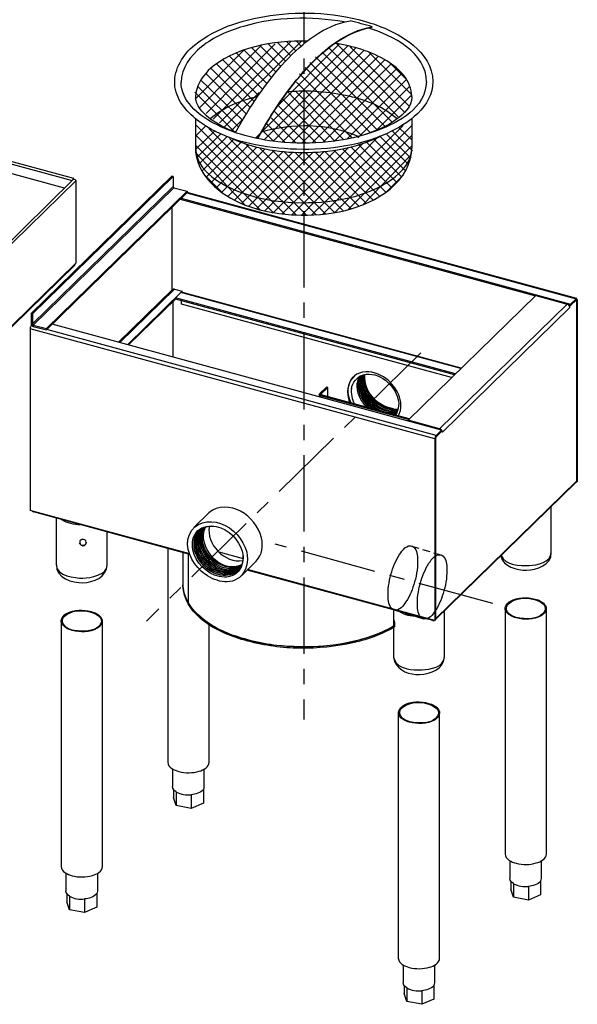
# Model space of a CAD drawing. Extents: x 14 to 185, y 2 to 277.
# Drawn here: x 109 to 185, y 2 to 136 of the extents above; entities that cross this region are included whole.
import ezdxf

# ---------------------------------------------------------------- set-up
doc = ezdxf.new("R2010")
doc.units = 0
doc.header["$MEASUREMENT"] = 0
doc.linetypes.add('AI9-LType1', pattern=[16.636203, 10.39764, -2.079521, 2.079521, -2.079521])
doc.linetypes.add('AI9-LType2', pattern=[1.55964, 1.039761, -0.51988])
doc.layers.add('LAYER_1_0', color=7, linetype='Continuous')

msp = doc.modelspace()

# ---------------------------------------------------------------- linework, layer by layer
at = {"layer": 'LAYER_1_0', "color": 7, "linetype": 'AI9-LType1'}
for p, q in [((147.36, 143.47), (147.36, 40.92)), ((163.34, 90.86), (125.91, 54.32)), ((173.13, 56.75), (143.47, 64.81))]:
    msp.add_line(p, q, dxfattribs=at)
at = {"layer": 'LAYER_1_0', "color": 7}
for p, q in [((134.05, 123.48), (143.48, 132.97)), ((135.03, 122.7), (145.59, 133.31)), ((135.88, 122.21), (147.04, 133.36)), ((144.9, 130.63), (142.57, 132.95)), ((143.69, 124.39), (152.21, 132.94)), ((145.59, 131.33), (143.78, 133.14)), ((146.3, 132.02), (145.05, 133.27)), ((147.03, 132.68), (146.37, 133.35)), ((147.8, 133.31), (147.75, 133.36)), ((161.11, 123.65), (151.72, 133.12)), ((132.57, 125.45), (139.19, 132.13)), ((133.2, 124.32), (141.58, 132.76)), ((142.35, 127.59), (138.21, 131.72)), ((142.96, 128.37), (139.23, 132.1)), ((143.59, 129.14), (140.3, 132.43)), ((144.23, 129.89), (141.41, 132.72)), ((141.63, 120.97), (153.37, 132.71)), ((143.48, 121.42), (154.48, 132.42)), ((145.11, 121.66), (155.54, 132.09)), ((146.61, 121.76), (156.56, 131.7)), ((159.37, 122.36), (149.89, 131.85)), ((160.24, 123.02), (150.74, 132.48)), ((161.71, 124.55), (153.69, 132.55)), ((162.08, 126.01), (156.28, 131.82)), ((140.61, 125.13), (135.48, 130.26)), ((141.18, 125.96), (136.34, 130.81)), ((141.76, 126.78), (137.25, 131.29)), ((148.01, 121.77), (157.52, 131.27)), ((157.35, 121.31), (148.2, 130.44)), ((158.43, 121.77), (148.98, 131.22)), ((149.33, 121.69), (158.43, 130.78)), ((150.58, 121.53), (159.28, 130.24)), ((161.38, 128.12), (159.21, 130.29)), ((62.53, 128.81), (115.79, 114.34)), ((116, 114.62), (62.69, 129.11)), ((139.52, 123.43), (134.05, 128.89)), ((140.06, 124.29), (134.7, 129.65)), ((155.23, 120.51), (146.79, 128.89)), ((156.41, 120.9), (147.57, 129.74)), ((151.76, 121.32), (160.06, 129.62)), ((152.87, 121.04), (160.76, 128.93)), ((114.74, 113.32), (62.53, 127.51)), ((139, 122.56), (133.34, 128.05)), ((153.94, 120.17), (146.37, 127.77)), ((153.92, 120.69), (161.37, 128.13)), ((137.99, 120.94), (132.5, 126.4)), ((138.49, 121.67), (132.99, 127.13)), ((136.58, 121.65), (141.3, 126.36)), ((151.6, 119.74), (145.2, 126.46)), ((151.33, 121.41), (146.22, 126.51)), ((154.75, 120.17), (161.83, 127.2)), ((150.34, 119.59), (144.53, 125.42)), ((157.14, 121.08), (162.08, 126.05)), ((147.68, 119.46), (143.38, 123.75)), ((149.04, 119.5), (143.94, 124.55)), ((132.59, 122.8), (132.59, 118.95)), ((137.5, 121.15), (139.26, 122.91)), ((144.79, 119.56), (142.27, 122.11)), ((146.27, 119.48), (142.93, 122.88)), ((162.14, 118.95), (162.14, 122.8)), ((144.8, 109.77), (132.59, 121.98)), ((132.63, 120.4), (134.02, 121.79)), ((132.63, 118.56), (135.31, 121.17)), ((146.31, 109.66), (134.44, 121.45)), ((140.8, 120.14), (141.63, 120.97)), ((143.23, 119.72), (141.9, 121.05)), ((141.97, 119.91), (143.48, 121.42)), ((143.18, 119.73), (145.11, 121.66)), ((144.44, 119.59), (146.61, 121.76)), ((145.75, 119.5), (148.01, 121.77)), ((147.1, 119.46), (149.33, 121.69)), ((148.48, 109.66), (160.9, 121.83)), ((148.52, 119.48), (150.58, 121.53)), ((149.99, 109.77), (162.14, 121.92)), ((150, 119.56), (151.76, 121.32)), ((152.81, 119.92), (151.33, 121.41)), ((151.57, 119.73), (152.87, 121.04)), ((153.98, 120.15), (153.19, 120.94)), ((162.19, 118.42), (159.45, 121.1)), ((162.15, 119.85), (160.36, 121.55)), ((143.19, 109.99), (132.59, 120.59)), ((132.84, 117.55), (136.04, 120.72)), ((133.04, 116.57), (136.88, 120.33)), ((133.48, 115.62), (137.83, 119.97)), ((134.03, 114.77), (138.83, 119.57)), ((147.73, 109.64), (137.25, 120.09)), ((145.72, 109.69), (155.43, 119.41)), ((147.06, 109.64), (157.49, 120.3)), ((151.61, 110), (162.14, 120.52)), ((153.23, 120), (153.92, 120.69)), ((160.72, 114.81), (155.94, 119.58)), ((161.26, 115.66), (156.94, 119.98)), ((161.64, 116.54), (157.69, 120.46)), ((161.98, 117.41), (158.68, 120.61)), ((141.41, 110.37), (132.59, 119.19)), ((139.35, 111.03), (132.66, 118.14)), ((134.67, 114.01), (139.88, 119.22)), ((135.39, 113.33), (140.98, 118.92)), ((136.17, 112.71), (142.12, 118.67)), ((137.01, 112.16), (143.31, 118.46)), ((137.91, 111.66), (144.56, 118.31)), ((138.87, 111.22), (145.86, 118.21)), ((149.07, 109.69), (139.38, 119.38)), ((139.88, 110.84), (147.21, 118.17)), ((140.94, 110.5), (148.64, 118.2)), ((150.34, 109.81), (141.32, 118.83)), ((142.05, 110.22), (150.14, 118.31)), ((151.56, 109.99), (143.05, 118.5)), ((143.22, 109.98), (151.75, 118.51)), ((144.44, 109.81), (153.48, 118.85)), ((152.73, 110.23), (144.65, 118.3)), ((153.84, 110.51), (146.15, 118.2)), ((154.89, 110.85), (147.57, 118.17)), ((155.9, 111.24), (148.93, 118.21)), ((156.85, 111.69), (150.22, 118.32)), ((157.75, 112.18), (151.47, 118.47)), ((158.59, 112.74), (152.66, 118.68)), ((153.41, 110.39), (162.14, 119.13)), ((159.37, 113.36), (153.8, 118.93)), ((160.08, 114.04), (154.89, 119.23)), ((132.72, 117.65), (132.79, 117.71)), ((132.85, 117.53), (132.72, 117.66)), ((155.48, 111.07), (161.89, 117.72)), ((161.84, 117.43), (161.99, 117.58)), ((162.01, 117.7), (161.95, 117.76)), ((115.98, 114.52), (97.47, 96.46)), ((116.3, 114.32), (97.8, 96.26)), ((110.19, 96.23), (129.37, 114.95)), ((110.37, 96.18), (129.55, 114.9)), ((116.3, 114.32), (116.3, 103.11)), ((129.55, 114.9), (129.37, 114.95)), ((129.55, 114.9), (129.55, 113.53)), ((136.49, 112.49), (133.66, 115.33)), ((158.41, 112.61), (160.95, 115.15)), ((110.37, 94.81), (129.55, 113.53)), ((110.49, 94.66), (129.67, 113.38)), ((112.29, 94.18), (131.46, 112.89)), ((112.29, 94), (131.46, 112.72)), ((129.67, 113.38), (131.46, 112.89)), ((131.46, 112.89), (131.46, 112.72)), ((184.58, 98.28), (131.46, 112.72)), ((130.53, 111.8), (178.94, 98.64)), ((130.67, 111.94), (183.75, 97.52)), ((131.41, 112.67), (184.49, 98.24)), ((129.38, 110.68), (129.38, 99.41)), ((97.73, 84.86), (116.14, 102.82)), ((116.21, 103.02), (97.8, 85.05)), ((116.3, 103.11), (116.21, 103.02)), ((129.46, 99.49), (122.11, 92.32)), ((122.29, 92.27), (129.75, 99.55)), ((123.33, 91.99), (130.79, 99.27)), ((129.75, 99.55), (130.79, 99.27)), ((130.79, 99.13), (130.79, 99.27)), ((123.47, 91.95), (129.88, 98.21)), ((130.63, 99.11), (129.88, 98.38)), ((129.88, 98.2), (129.88, 98.38)), ((168.05, 88.01), (129.88, 98.38)), ((167.91, 87.87), (129.88, 98.2)), ((168.79, 88.74), (130.63, 99.11)), ((130.69, 97.51), (130.69, 97.98)), ((168.84, 88.78), (130.72, 99.15)), ((161.6, 81.71), (178.99, 98.68)), ((178.99, 98.68), (183.28, 97.52)), ((183.65, 97.25), (184.55, 98.13)), ((183.75, 97.52), (184.49, 98.24)), ((183.75, 97.34), (184.49, 98.06)), ((184.49, 98.06), (184.49, 98.24)), ((184.55, 98.13), (184.55, 73.41)), ((184.55, 98.01), (184.65, 98.1)), ((184.55, 98.01), (184.55, 73.25)), ((184.65, 98.1), (184.65, 73.34)), ((129.56, 90.29), (129.56, 97.89)), ((167.53, 87.5), (130.69, 97.51)), ((183.28, 97.52), (165.89, 80.55)), ((183.64, 97.06), (166.26, 80.09)), ((183.47, 97.41), (183.56, 97.39)), ((183.53, 97.35), (183.57, 97.39)), ((183.59, 97.27), (183.65, 97.25)), ((183.64, 97.05), (183.64, 97.06)), ((183.65, 97.05), (183.65, 97.25)), ((183.75, 97.34), (183.75, 97.52)), ((110.37, 96.18), (110.19, 96.23)), ((110.19, 96.23), (110.19, 94.86)), ((110.37, 96.18), (110.37, 94.81)), ((165.25, 79.17), (110.07, 94.16)), ((110.07, 94.16), (110.07, 69.4)), ((110.37, 94.81), (110.19, 94.86)), ((110.27, 94.64), (110.24, 94.62)), ((110.3, 94.6), (110.24, 94.62)), ((110.49, 94.66), (112.29, 94.18)), ((110.49, 94.66), (110.49, 94.48)), ((110.49, 94.48), (112.29, 94)), ((112.29, 94.18), (112.29, 94)), ((165.41, 79.62), (112.34, 94.05)), ((166.16, 80.35), (113.08, 94.77)), ((149.52, 85.28), (150.46, 86.21)), ((149.7, 85.23), (150.65, 86.15)), ((150.65, 86.15), (150.46, 86.21)), ((150.65, 84.89), (150.65, 86.15)), ((149.48, 85.2), (149.48, 84.88)), ((149.7, 85.23), (149.52, 85.28)), ((149.76, 85.14), (149.66, 85.04)), ((161.66, 81.78), (149.66, 85.04)), ((149.66, 84.83), (149.66, 85.04)), ((149.7, 85.16), (149.7, 85.23)), ((161.76, 81.87), (149.76, 85.14)), ((165.89, 80.55), (161.6, 81.71)), ((161.6, 81.59), (161.6, 81.71)), ((165.89, 80.42), (165.89, 80.55)), ((165.35, 79.26), (165.25, 79.17)), ((165.25, 79.17), (165.25, 54.4)), ((165.35, 79.39), (166.25, 80.27)), ((165.35, 79.39), (165.35, 54.66)), ((165.35, 79.26), (165.35, 54.5)), ((166.16, 80.35), (165.41, 79.62)), ((166.16, 80.17), (165.41, 79.44)), ((165.41, 79.44), (165.41, 79.62)), ((166.16, 80.17), (166.16, 80.35)), ((166.16, 80.29), (166.25, 80.27)), ((166.25, 80.07), (166.25, 80.27)), ((166.26, 80.07), (166.26, 80.09)), ((184.55, 73.41), (165.35, 54.66)), ((165.35, 54.54), (184.48, 73.21)), ((184.51, 73.26), (184.55, 73.25)), ((184.55, 73.25), (184.65, 73.34)), ((181.09, 63.68), (181.09, 69.91)), ((131.82, 63.49), (110.07, 69.4)), ((110.54, 69.27), (110.54, 69.2)), ((131.84, 63.41), (110.54, 69.2)), ((134.44, 69.09), (132.42, 67.12)), ((113.63, 68.36), (113.63, 61.98)), ((120.56, 61.98), (120.56, 66.48)), ((128.83, 64.23), (128.83, 35.12)), ((130.9, 63.67), (130.9, 59.29)), ((131.64, 56.78), (131.64, 63.47)), ((131.64, 56.79), (131.64, 63.47)), ((135.77, 63.78), (139.1, 62.87)), ((138.86, 60.52), (140.88, 62.5)), ((164.98, 54.41), (139.65, 61.29)), ((165.25, 54.4), (139.71, 61.35)), ((130.9, 59.29), (130.9, 59.12)), ((159.61, 55.86), (159.61, 49.48)), ((166.54, 49.48), (166.54, 55.71)), ((174.81, 56.05), (174.81, 22.63)), ((180.44, 22.63), (180.44, 56.05)), ((114.28, 54.34), (114.28, 20.92)), ((119.92, 20.92), (119.92, 54.34)), ((134.46, 35.12), (134.46, 53.85)), ((164.98, 54.48), (164.98, 54.41)), ((165.35, 54.5), (165.25, 54.4)), ((160.26, 41.85), (160.26, 8.42)), ((165.89, 8.42), (165.89, 41.85)), ((129.48, 34.2), (129.48, 31.78)), ((133.81, 31.78), (133.81, 34.2)), ((129.61, 31.4), (129.61, 30.3)), ((129.99, 31.06), (129.99, 29.21)), ((133.68, 31.4), (133.68, 29.54)), ((129.99, 29.21), (129.61, 30.3)), ((132.03, 30.68), (132.03, 28.82)), ((133.68, 29.54), (132.03, 28.82)), ((132.03, 28.82), (129.99, 29.21)), ((175.46, 21.7), (175.46, 19.28)), ((179.79, 19.28), (179.79, 21.7)), ((114.93, 19.99), (114.93, 17.58)), ((119.27, 17.58), (119.27, 19.99)), ((175.59, 18.9), (175.59, 17.81)), ((179.66, 18.9), (179.66, 17.05)), ((175.97, 16.71), (175.59, 17.81)), ((175.97, 18.57), (175.97, 16.71)), ((178.01, 18.19), (178.01, 16.33)), ((115.06, 17.2), (115.06, 16.1)), ((115.44, 15), (115.06, 16.1)), ((115.44, 16.86), (115.44, 15)), ((117.48, 16.48), (117.48, 14.62)), ((119.14, 17.2), (119.14, 15.34)), ((178.01, 16.33), (175.97, 16.71)), ((179.66, 17.05), (178.01, 16.33)), ((117.48, 14.62), (115.44, 15)), ((119.14, 15.34), (117.48, 14.62)), ((160.91, 7.5), (160.91, 5.08)), ((165.24, 5.08), (165.24, 7.5)), ((161.04, 4.7), (161.04, 3.61)), ((161.42, 4.36), (161.42, 2.51)), ((165.11, 4.7), (165.11, 2.85)), ((161.42, 2.51), (161.04, 3.61)), ((163.46, 3.98), (163.46, 2.13)), ((165.11, 2.85), (163.46, 2.13)), ((163.46, 2.13), (161.42, 2.51))]:
    msp.add_line(p, q, dxfattribs=at)
at = {"layer": 'LAYER_1_0', "color": 7, "linetype": 'AI9-LType2'}
for p, q in [((162.06, 64.55), (166.06, 63.34)), ((159.7, 55.86), (163.69, 54.64))]:
    msp.add_line(p, q, dxfattribs=at)
at = {"layer": 'LAYER_1_0', "color": 7}
for points, knots in [([(131.89, 132.3), (130.46, 130.86), (129.42, 128.82), (129.88, 126.75), (130.33, 124.79), (131.84, 123.27), (133.44, 122.16), (136.96, 119.71), (141.34, 118.87), (145.55, 118.65), (150, 118.42), (154.62, 118.94), (158.72, 120.77), (161.56, 122.04), (164.96, 124.39), (164.96, 127.86), (164.97, 129.86), (163.76, 131.56), (162.28, 132.79), (160.6, 134.2), (158.55, 135.15), (156.48, 135.81), (152.09, 137.21), (147.32, 137.5), (142.77, 136.83), (138.88, 136.25), (134.84, 135.01), (131.89, 132.3)], [0, 0, 0, 0, 1, 1, 1, 2, 2, 2, 3, 3, 3, 4, 4, 4, 5, 5, 5, 6, 6, 6, 7, 7, 7, 8, 8, 8, 9, 9, 9, 9]), ([(152.86, 135.96), (148.32, 136.75), (143.58, 136.64), (139.14, 135.36), (137.09, 134.77), (135.1, 133.9), (133.43, 132.57), (131.93, 131.38), (130.68, 129.7), (130.64, 127.72)], [0, 0, 0, 0, 1, 1, 1, 2, 2, 2, 3, 3, 3, 3]), ([(138.04, 120.88), (139.98, 124.32), (142.15, 127.66), (144.84, 130.56), (147.23, 133.12), (150.13, 135.52), (153.68, 136.12)], [0, 0, 0, 0, 1, 1, 1, 2, 2, 2, 2]), ([(141.04, 120.06), (142.98, 123.5), (145.15, 126.84), (147.85, 129.74), (150.23, 132.3), (153.14, 134.7), (156.69, 135.3)], [0, 0, 0, 0, 1, 1, 1, 2, 2, 2, 2]), ([(141.09, 120.08), (143.02, 123.51), (145.2, 126.84), (147.89, 129.73), (150.25, 132.28), (153.15, 134.64), (156.67, 135.23)], [0, 0, 0, 0, 1, 1, 1, 2, 2, 2, 2]), ([(162.09, 125.78), (162.09, 127.93), (160.42, 129.59), (158.71, 130.64), (156.56, 131.96), (154.09, 132.66), (151.62, 133.04)], [0, 0, 0, 0, 1, 1, 1, 2, 2, 2, 2]), ([(164.08, 127.79), (163.98, 124.26), (160.34, 122.25), (157.42, 121.17), (153.1, 119.57), (148.39, 119.15), (143.83, 119.64), (140.79, 119.97), (137.75, 120.72), (135.05, 122.19), (132.98, 123.31), (130.65, 125.18), (130.64, 127.76)], [0, 0, 0, 0, 1, 1, 1, 2, 2, 2, 3, 3, 3, 4, 4, 4, 4]), ([(160.1, 122.75), (158.28, 124.38), (155.93, 125.28), (153.58, 125.83), (150.83, 126.46), (147.98, 126.65), (145.16, 126.45)], [0, 0, 0, 0, 1, 1, 1, 2, 2, 2, 2]), ([(138.07, 120.93), (136.78, 121.42), (135.53, 122.04), (134.44, 122.91), (133.57, 123.61), (132.57, 124.56), (132.64, 125.78)], [0, 0, 0, 0, 1, 1, 1, 2, 2, 2, 2]), ([(162.09, 125.78), (162.18, 124.4), (160.97, 123.39), (159.97, 122.66), (158.65, 121.7), (157.12, 121.07), (155.58, 120.56)], [0, 0, 0, 0, 1, 1, 1, 2, 2, 2, 2]), ([(137.1, 120.3), (140.28, 118.79), (143.82, 118.18), (147.32, 118.17), (150.87, 118.17), (154.47, 118.77), (157.68, 120.33)], [0, 0, 0, 0, 1, 1, 1, 2, 2, 2, 2]), ([(132.59, 118.95), (132.56, 115.09), (135.98, 112.37), (139.26, 111.06), (141.45, 110.19), (143.8, 109.79), (146.15, 109.67), (148.46, 109.56), (150.81, 109.72), (153.06, 110.29), (157.22, 111.34), (162.05, 114.11), (162.13, 118.95)], [0, 0, 0, 0, 1, 1, 1, 2, 2, 2, 3, 3, 3, 4, 4, 4, 4]), ([(132.59, 118.95), (132.69, 115.48), (136.29, 113.65), (139.13, 112.63), (141.38, 111.82), (143.76, 111.45), (146.14, 111.36), (148.53, 111.27), (150.95, 111.42), (153.29, 111.94), (155.41, 112.42), (157.49, 113.2), (159.28, 114.46), (160.76, 115.5), (162.14, 117.03), (162.14, 118.95)], [0, 0, 0, 0, 1, 1, 1, 2, 2, 2, 3, 3, 3, 4, 4, 4, 5, 5, 5, 5]), ([(160.28, 82.28), (161.25, 84.24), (159.95, 86.52), (158.25, 87.59), (157.31, 88.18), (156.06, 88.53), (154.98, 88.13), (153.94, 87.75), (153.37, 86.69), (153.33, 85.63)], [0, 0, 0, 0, 1, 1, 1, 2, 2, 2, 3, 3, 3, 3]), ([(153.86, 85.99), (154.02, 86.86), (154.62, 87.63), (155.48, 87.88), (156.52, 88.19), (157.66, 87.78), (158.49, 87.14), (159.86, 86.11), (160.97, 83.98), (159.85, 82.39)], [0, 0, 0, 0, 1, 1, 1, 2, 2, 2, 3, 3, 3, 3]), ([(141.61, 65.69), (141.19, 67.2), (140.17, 68.56), (138.76, 69.3), (137.42, 70), (135.66, 70.14), (134.44, 69.09)], [0, 0, 0, 0, 1, 1, 1, 2, 2, 2, 2]), ([(139.59, 63.72), (139.1, 65.48), (137.76, 67.03), (136.02, 67.64), (134.45, 68.18), (132.46, 67.81), (131.77, 66.14), (131.05, 64.39), (132.09, 62.33), (133.4, 61.14), (134.72, 59.94), (136.99, 59.04), (138.59, 60.28), (139.61, 61.08), (139.84, 62.51), (139.59, 63.72)], [0, 0, 0, 0, 1, 1, 1, 2, 2, 2, 3, 3, 3, 4, 4, 4, 5, 5, 5, 5]), ([(139, 63.73), (138.53, 65.41), (137.17, 66.89), (135.42, 67.22), (134.57, 67.37), (133.59, 67.27), (132.93, 66.66), (132.22, 66.01), (132.07, 64.96), (132.24, 64.06), (132.58, 62.29), (134.12, 60.78), (135.86, 60.4), (136.77, 60.2), (137.77, 60.37), (138.42, 61.08), (139.08, 61.79), (139.19, 62.82), (139, 63.73)], [0, 0, 0, 0, 1, 1, 1, 2, 2, 2, 3, 3, 3, 4, 4, 4, 5, 5, 5, 6, 6, 6, 6]), ([(132.49, 64), (132.32, 64.84), (132.36, 65.8), (132.94, 66.47), (133.48, 67.09), (134.33, 67.35), (135.12, 67.29)], [0, 0, 0, 0, 1, 1, 1, 2, 2, 2, 2]), ([(117.27, 64.59), (116.83, 64.62), (116.61, 65.3), (117.1, 65.45), (117.78, 65.64), (117.96, 64.62), (117.27, 64.59)], [0, 0, 0, 0, 1, 1, 1, 2, 2, 2, 2]), ([(138.72, 61.6), (137.78, 60.75), (136.33, 60.89), (135.3, 61.48), (134.18, 62.11), (133.31, 63.18), (132.96, 64.42)], [0, 0, 0, 0, 1, 1, 1, 2, 2, 2, 2]), ([(138.71, 61.59), (137.78, 60.75), (136.32, 60.89), (135.29, 61.47), (134.17, 62.1), (133.31, 63.17), (132.96, 64.41)], [0, 0, 0, 0, 1, 1, 1, 2, 2, 2, 2]), ([(138.77, 61.68), (137.8, 60.92), (136.42, 61.07), (135.4, 61.64), (134.3, 62.27), (133.46, 63.33), (133.11, 64.55)], [0, 0, 0, 0, 1, 1, 1, 2, 2, 2, 2]), ([(138.76, 61.68), (137.78, 60.93), (136.37, 61.07), (135.35, 61.68), (134.29, 62.32), (133.46, 63.35), (133.12, 64.55)], [0, 0, 0, 0, 1, 1, 1, 2, 2, 2, 2]), ([(138.9, 61.96), (137.87, 61.32), (136.56, 61.67), (135.59, 62.24), (134.59, 62.83), (133.9, 63.86), (133.58, 64.96)], [0, 0, 0, 0, 1, 1, 1, 2, 2, 2, 2]), ([(138.9, 61.96), (137.87, 61.33), (136.57, 61.67), (135.6, 62.25), (134.6, 62.84), (133.9, 63.86), (133.59, 64.96)], [0, 0, 0, 0, 1, 1, 1, 2, 2, 2, 2]), ([(159.7, 55.86), (160.41, 55.66), (160.96, 56.45), (161.29, 56.96), (161.84, 57.79), (162.21, 58.72), (162.48, 59.67), (162.78, 60.73), (162.93, 61.83), (162.87, 62.93), (162.85, 63.46), (162.74, 64.26), (162.19, 64.52), (161.45, 64.87), (160.78, 63.96), (160.44, 63.43), (159.9, 62.59), (159.52, 61.67), (159.26, 60.7), (158.98, 59.67), (158.81, 58.59), (158.87, 57.52), (158.9, 56.93), (159.01, 56.04), (159.7, 55.86)], [0, 0, 0, 0, 1, 1, 1, 2, 2, 2, 3, 3, 3, 4, 4, 4, 5, 5, 5, 6, 6, 6, 7, 7, 7, 8, 8, 8, 8]), ([(138.54, 61.36), (137.68, 60.38), (136.2, 60.4), (135.09, 60.92), (133.82, 61.5), (132.87, 62.68), (132.49, 64.01)], [0, 0, 0, 0, 1, 1, 1, 2, 2, 2, 2]), ([(139.09, 63.22), (139.12, 62.42), (138.9, 61.56), (138.22, 61.06), (137.51, 60.53), (136.56, 60.44), (135.71, 60.67), (134.14, 61.1), (132.93, 62.46), (132.49, 64)], [0, 0, 0, 0, 1, 1, 1, 2, 2, 2, 3, 3, 3, 3]), ([(138.6, 61.43), (137.72, 60.47), (136.25, 60.59), (135.16, 61.09), (133.92, 61.67), (133.02, 62.84), (132.64, 64.14)], [0, 0, 0, 0, 1, 1, 1, 2, 2, 2, 2]), ([(138.6, 61.43), (137.71, 60.5), (136.26, 60.6), (135.17, 61.1), (133.93, 61.68), (133.02, 62.84), (132.65, 64.15)], [0, 0, 0, 0, 1, 1, 1, 2, 2, 2, 2]), ([(138.66, 61.51), (137.69, 60.66), (136.26, 60.74), (135.17, 61.31), (134.02, 61.92), (133.16, 63.03), (132.8, 64.28)], [0, 0, 0, 0, 1, 1, 1, 2, 2, 2, 2]), ([(138.66, 61.51), (137.69, 60.66), (136.26, 60.75), (135.18, 61.31), (134.02, 61.92), (133.16, 63.03), (132.81, 64.28)], [0, 0, 0, 0, 1, 1, 1, 2, 2, 2, 2]), ([(163.69, 54.64), (164.41, 54.45), (164.96, 55.23), (165.29, 55.74), (165.84, 56.57), (166.21, 57.5), (166.48, 58.46), (166.77, 59.51), (166.93, 60.61), (166.87, 61.71), (166.84, 62.24), (166.74, 63.04), (166.19, 63.3), (165.45, 63.66), (164.78, 62.74), (164.44, 62.22), (163.9, 61.38), (163.52, 60.45), (163.26, 59.49), (162.98, 58.45), (162.81, 57.38), (162.87, 56.3), (162.9, 55.71), (163.01, 54.83), (163.69, 54.64)], [0, 0, 0, 0, 1, 1, 1, 2, 2, 2, 3, 3, 3, 4, 4, 4, 5, 5, 5, 6, 6, 6, 7, 7, 7, 8, 8, 8, 8]), ([(174.27, 63.25), (174.93, 61.89), (176.8, 61.83), (178.11, 61.91), (179.18, 61.98), (181.06, 62.28), (181.09, 63.68)], [0, 0, 0, 0, 1, 1, 1, 2, 2, 2, 2]), ([(159.61, 53.63), (157.64, 52.49), (155.44, 51.8), (153.22, 51.37), (150.82, 50.91), (148.37, 50.72), (145.94, 50.83), (143.55, 50.94), (141.18, 51.34), (138.9, 52.02), (136.86, 52.63), (134.85, 53.49), (133.24, 54.91), (131.98, 56.03), (130.96, 57.56), (130.9, 59.29)], [0, 0, 0, 0, 1, 1, 1, 2, 2, 2, 3, 3, 3, 4, 4, 4, 5, 5, 5, 5]), ([(159.61, 53.46), (157.64, 52.31), (155.44, 51.62), (153.22, 51.2), (150.82, 50.74), (148.37, 50.55), (145.94, 50.66), (143.55, 50.76), (141.18, 51.16), (138.9, 51.85), (136.86, 52.45), (134.85, 53.32), (133.24, 54.74), (131.98, 55.86), (130.96, 57.39), (130.9, 59.12)], [0, 0, 0, 0, 1, 1, 1, 2, 2, 2, 3, 3, 3, 4, 4, 4, 5, 5, 5, 5]), ([(159.61, 53.63), (155.74, 51.47), (151.24, 50.75), (146.85, 50.83), (142.6, 50.91), (138.07, 51.57), (134.46, 53.99), (133.36, 54.74), (132.37, 55.66), (131.64, 56.78)], [0, 0, 0, 0, 1, 1, 1, 2, 2, 2, 3, 3, 3, 3]), ([(176.31, 54.77), (177.42, 54.5), (178.73, 54.44), (179.73, 55.06), (180.2, 55.35), (180.66, 55.89), (180.31, 56.44), (180.01, 56.92), (179.44, 57.21), (178.91, 57.34), (177.82, 57.6), (176.54, 57.65), (175.55, 57.06), (175.11, 56.8), (174.62, 56.29), (174.89, 55.75), (175.15, 55.22), (175.78, 54.93), (176.31, 54.77)], [0, 0, 0, 0, 1, 1, 1, 2, 2, 2, 3, 3, 3, 4, 4, 4, 5, 5, 5, 6, 6, 6, 6]), ([(175.26, 56.69), (174.84, 56.26), (174.99, 55.65), (175.41, 55.28), (175.93, 54.83), (176.69, 54.72), (177.35, 54.68), (178.28, 54.61), (179.54, 54.69), (180.13, 55.55), (180.76, 56.48), (179.55, 57.06), (178.81, 57.28), (177.64, 57.62), (176.21, 57.51), (175.26, 56.69)], [0, 0, 0, 0, 1, 1, 1, 2, 2, 2, 3, 3, 3, 4, 4, 4, 5, 5, 5, 5]), ([(115.78, 53.06), (116.89, 52.79), (118.2, 52.73), (119.2, 53.35), (119.66, 53.63), (120.11, 54.16), (119.8, 54.71), (119.52, 55.2), (118.92, 55.49), (118.4, 55.63), (117.33, 55.91), (116.01, 55.95), (115.03, 55.37), (114.58, 55.1), (114.08, 54.57), (114.38, 54.01), (114.65, 53.51), (115.26, 53.22), (115.78, 53.06)], [0, 0, 0, 0, 1, 1, 1, 2, 2, 2, 3, 3, 3, 4, 4, 4, 5, 5, 5, 6, 6, 6, 6]), ([(114.73, 54.99), (114.31, 54.55), (114.46, 53.95), (114.88, 53.58), (115.4, 53.13), (116.16, 53.01), (116.82, 52.97), (117.78, 52.91), (119.09, 53), (119.65, 53.92), (120.2, 54.85), (118.92, 55.4), (118.22, 55.59), (117.07, 55.91), (115.66, 55.8), (114.73, 54.99)], [0, 0, 0, 0, 1, 1, 1, 2, 2, 2, 3, 3, 3, 4, 4, 4, 5, 5, 5, 5]), ([(159.67, 53.54), (159.59, 53.84), (159.52, 54.18), (159.64, 54.47), (159.76, 54.26), (159.81, 54.01), (159.8, 53.77), (159.79, 53.72), (159.75, 53.39), (159.67, 53.54)], [0, 0, 0, 0, 1, 1, 1, 2, 2, 2, 3, 3, 3, 3]), ([(159.67, 49.14), (160.27, 47.72), (162.19, 47.64), (163.5, 47.71), (164.58, 47.76), (166.53, 48.05), (166.54, 49.48)], [0, 0, 0, 0, 1, 1, 1, 2, 2, 2, 2]), ([(161.76, 40.56), (162.87, 40.3), (164.18, 40.24), (165.18, 40.86), (165.64, 41.13), (166.09, 41.66), (165.78, 42.21), (165.5, 42.71), (164.9, 42.99), (164.38, 43.13), (163.31, 43.41), (161.99, 43.45), (161.01, 42.87), (160.55, 42.6), (160.06, 42.07), (160.36, 41.51), (160.63, 41.01), (161.24, 40.72), (161.76, 40.56)], [0, 0, 0, 0, 1, 1, 1, 2, 2, 2, 3, 3, 3, 4, 4, 4, 5, 5, 5, 6, 6, 6, 6]), ([(160.71, 42.49), (160.27, 42.03), (160.46, 41.37), (160.94, 41.02), (161.47, 40.63), (162.17, 40.52), (162.81, 40.47), (163.73, 40.41), (164.98, 40.49), (165.56, 41.32), (166.23, 42.26), (165, 42.86), (164.24, 43.08), (163.09, 43.43), (161.65, 43.31), (160.71, 42.49)], [0, 0, 0, 0, 1, 1, 1, 2, 2, 2, 3, 3, 3, 4, 4, 4, 5, 5, 5, 5]), ([(130.33, 33.84), (131.24, 33.62), (132.21, 33.61), (133.11, 33.88), (133.69, 34.06), (134.45, 34.41), (134.46, 35.12)], [0, 0, 0, 0, 1, 1, 1, 2, 2, 2, 2]), ([(176.31, 21.34), (177.22, 21.13), (178.18, 21.11), (179.07, 21.38), (179.66, 21.55), (180.43, 21.91), (180.44, 22.63)], [0, 0, 0, 0, 1, 1, 1, 2, 2, 2, 2]), ([(115.78, 19.64), (116.69, 19.42), (117.66, 19.41), (118.56, 19.68), (119.14, 19.86), (119.9, 20.21), (119.92, 20.92)], [0, 0, 0, 0, 1, 1, 1, 2, 2, 2, 2]), ([(161.76, 7.14), (162.67, 6.93), (163.63, 6.91), (164.52, 7.18), (165.11, 7.35), (165.88, 7.71), (165.89, 8.42)], [0, 0, 0, 0, 1, 1, 1, 2, 2, 2, 2])]:
    msp.add_open_spline(points, degree=3, knots=knots, dxfattribs=at)
for points in [[(156.69, 135.3), (155.69, 135.59), (154.69, 135.86), (153.68, 136.12)], [(164.09, 127.75), (164.15, 131.82), (159.44, 134.08), (156.17, 135.15)], [(156.67, 135.23), (156.67, 135.26), (156.68, 135.28), (156.69, 135.3)], [(147.86, 133.36), (143.21, 133.4), (137.89, 132.61), (134.34, 129.33)], [(134.34, 129.33), (133.4, 128.35), (132.64, 127.18), (132.63, 125.78)], [(141.07, 125.8), (138.75, 125.22), (136.45, 124.34), (134.62, 122.76)], [(154.78, 120.34), (150.69, 122.14), (145.82, 122.19), (141.58, 120.95)], [(116.04, 114.55), (115.97, 114.72), (115.87, 114.49), (115.86, 114.4)], [(115.98, 114.52), (116.12, 114.62), (116.29, 114.47), (116.3, 114.32)], [(129.55, 113.53), (129.56, 113.46), (129.61, 113.4), (129.67, 113.38)], [(116.14, 102.82), (116.19, 102.87), (116.21, 102.94), (116.21, 103.02)], [(129.75, 99.55), (129.65, 99.59), (129.54, 99.56), (129.46, 99.49)], [(130.72, 99.15), (130.68, 99.16), (130.65, 99.14), (130.63, 99.11)], [(184.49, 98.24), (184.6, 98.33), (184.66, 98.21), (184.65, 98.1)], [(184.49, 98.06), (184.54, 98.09), (184.56, 98.06), (184.55, 98.01)], [(183.64, 97.08), (183.62, 97.29), (183.47, 97.46), (183.28, 97.52)], [(110.24, 94.62), (110.13, 94.49), (110.08, 94.33), (110.07, 94.16)], [(110.19, 94.84), (110.21, 94.67), (110.33, 94.53), (110.49, 94.48)], [(110.37, 94.81), (110.38, 94.74), (110.43, 94.68), (110.49, 94.66)], [(153.81, 84.03), (153.29, 85.18), (153.22, 86.66), (154.14, 87.63)], [(155.03, 87.71), (154.25, 86.15), (155.21, 84.34), (156.42, 83.32)], [(155.03, 87.71), (154.25, 86.15), (155.23, 84.34), (156.44, 83.32)], [(155.26, 87.81), (154.4, 85.23), (157.51, 82.07), (160.1, 82.85)], [(155.26, 87.81), (154.41, 85.24), (157.51, 82.06), (160.1, 82.86)], [(155.1, 87.74), (154.41, 86), (155.5, 84.2), (156.9, 83.19)], [(155.1, 87.74), (154.41, 85.99), (155.52, 84.2), (156.92, 83.19)], [(155.18, 87.78), (154.53, 85.85), (155.88, 83.88), (157.55, 83.02)], [(155.18, 87.78), (154.53, 85.84), (155.91, 83.87), (157.59, 83.01)], [(154.97, 87.68), (154.81, 87.4), (154.7, 87.09), (154.66, 86.77)], [(155.35, 87.85), (154.75, 85.21), (157.49, 82.4), (160.14, 82.94)], [(155.35, 87.85), (154.75, 85.21), (157.5, 82.41), (160.14, 82.95)], [(155.45, 87.87), (154.85, 85.39), (157.67, 82.5), (160.17, 83.04)], [(155.45, 87.88), (154.86, 85.39), (157.67, 82.51), (160.17, 83.04)], [(155.55, 87.9), (155.2, 85.37), (157.65, 82.83), (160.2, 83.13)], [(155.55, 87.9), (155.21, 85.37), (157.65, 82.85), (160.2, 83.14)], [(155.65, 87.92), (155.41, 85.54), (157.75, 82.94), (160.22, 83.24)], [(155.65, 87.93), (155.43, 85.54), (157.74, 82.95), (160.22, 83.24)], [(159.6, 83.24), (157.62, 83.56), (155.85, 85.26), (155.63, 87.3)], [(153.86, 86.07), (153.77, 85.32), (153.92, 84.56), (154.28, 83.91)], [(156.04, 83.43), (155.12, 84.31), (154.55, 85.49), (154.66, 86.77)], [(149.66, 85.04), (149.55, 85.07), (149.41, 85.17), (149.52, 85.28)], [(149.76, 85.14), (149.7, 85.15), (149.67, 85.18), (149.7, 85.23)], [(153.33, 85.56), (153.34, 85.05), (153.45, 84.55), (153.65, 84.08)], [(158.98, 82.63), (159.35, 82.6), (159.72, 82.65), (160.07, 82.77)], [(159, 82.62), (159.36, 82.6), (159.72, 82.65), (160.07, 82.77)], [(159.37, 82.52), (159.59, 82.55), (159.82, 82.61), (160.03, 82.7)], [(159.38, 82.52), (159.6, 82.55), (159.82, 82.61), (160.03, 82.69)], [(159.57, 82.47), (159.72, 82.51), (159.86, 82.56), (159.99, 82.62)], [(159.57, 82.47), (159.71, 82.51), (159.86, 82.56), (159.99, 82.62)], [(159.96, 82.56), (159.87, 82.52), (159.78, 82.47), (159.69, 82.44)], [(166.21, 80.28), (166.14, 80.41), (166.03, 80.5), (165.89, 80.55)], [(165.41, 79.63), (165.31, 79.5), (165.25, 79.33), (165.25, 79.17)], [(165.41, 79.45), (165.37, 79.39), (165.35, 79.33), (165.35, 79.26)], [(166.25, 80.16), (166.25, 80.14), (166.25, 80.11), (166.26, 80.09)], [(184.48, 73.21), (184.53, 73.26), (184.56, 73.34), (184.55, 73.41)], [(110.32, 69.33), (110.38, 69.27), (110.46, 69.23), (110.54, 69.2)], [(114.36, 68.16), (115.11, 67.68), (116.01, 67.52), (116.89, 67.48)], [(133.96, 67.16), (132.6, 64.46), (136.15, 60.63), (138.94, 62.06)], [(133.43, 64.82), (133.26, 65.63), (133.31, 66.38), (133.76, 67.09)], [(133.43, 64.83), (133.27, 65.63), (133.32, 66.39), (133.76, 67.09)], [(133.58, 64.96), (133.43, 65.69), (133.44, 66.48), (133.86, 67.13)], [(133.59, 64.96), (133.44, 65.7), (133.44, 66.48), (133.86, 67.13)], [(134.5, 67.28), (134.02, 64.86), (136.59, 62.11), (139.07, 62.6)], [(132.49, 64.01), (132.29, 65), (132.4, 66.1), (133.25, 66.78)], [(132.64, 64.14), (132.44, 65.14), (132.57, 66.1), (133.32, 66.84)], [(132.65, 64.15), (132.44, 65.15), (132.58, 66.1), (133.33, 66.84)], [(132.8, 64.28), (132.61, 65.2), (132.69, 66.21), (133.41, 66.89)], [(132.81, 64.28), (132.62, 65.2), (132.69, 66.21), (133.41, 66.89)], [(132.96, 64.41), (132.77, 65.31), (132.84, 66.24), (133.49, 66.95)], [(132.96, 64.42), (132.78, 65.32), (132.85, 66.24), (133.49, 66.95)], [(133.11, 64.55), (132.93, 65.43), (133.01, 66.27), (133.58, 67)], [(133.12, 64.55), (132.94, 65.41), (133, 66.29), (133.57, 66.99)], [(133.27, 64.69), (133.1, 65.5), (133.14, 66.36), (133.67, 67.04)], [(133.27, 64.69), (133.11, 65.51), (133.14, 66.36), (133.67, 67.05)], [(116.77, 64.99), (116.85, 64.78), (117.05, 64.65), (117.26, 64.66)], [(117.26, 64.66), (117.51, 64.67), (117.71, 64.84), (117.76, 65.08)], [(138.81, 61.77), (136.59, 60.26), (133.88, 62.55), (133.27, 64.69)], [(138.82, 61.77), (136.6, 60.27), (133.88, 62.55), (133.27, 64.69)], [(138.86, 61.87), (136.62, 60.54), (134.04, 62.69), (133.43, 64.83)], [(138.86, 61.86), (136.62, 60.52), (134.04, 62.69), (133.43, 64.82)], [(140.88, 62.5), (141.72, 63.38), (141.85, 64.53), (141.61, 65.69)], [(174.23, 63.21), (174.53, 61.72), (176.46, 61.25), (177.74, 61.27)], [(177.74, 61.27), (179.05, 61.25), (181.22, 62.03), (181.09, 63.68)], [(113.64, 61.98), (113.53, 60.19), (115.86, 59.53), (117.24, 59.56)], [(113.63, 61.98), (113.7, 60.44), (116.17, 60.19), (117.27, 60.19)], [(117.24, 59.56), (118.68, 59.63), (120.51, 60.28), (120.56, 61.98)], [(117.27, 60.19), (118.29, 60.24), (120.55, 60.56), (120.56, 61.98)], [(130.9, 59.1), (130.94, 58.28), (131.2, 57.48), (131.64, 56.79)], [(160.34, 55.67), (161.09, 55.19), (161.99, 55.02), (162.87, 54.98)], [(164.98, 54.41), (165.05, 54.38), (165.13, 54.39), (165.2, 54.42)], [(159.62, 49.55), (159.61, 49.3), (159.65, 49.05), (159.73, 48.82)], [(159.61, 49.48), (159.61, 49.36), (159.63, 49.25), (159.67, 49.14)], [(159.73, 48.82), (160.31, 47.53), (161.83, 47), (163.16, 47.07)], [(163.16, 47.07), (164.66, 47.12), (166.43, 47.76), (166.54, 49.49)], [(128.83, 35.12), (128.85, 34.37), (129.74, 34.02), (130.33, 33.84)], [(129.99, 31.06), (129.74, 31.24), (129.49, 31.45), (129.48, 31.78)], [(129.99, 31.05), (130.62, 30.72), (131.33, 30.59), (132.03, 30.68)], [(133.68, 31.4), (133.31, 30.89), (132.61, 30.75), (132.03, 30.68)], [(133.68, 31.4), (133.76, 31.5), (133.81, 31.63), (133.81, 31.75)], [(174.81, 22.63), (174.83, 21.88), (175.72, 21.52), (176.31, 21.34)], [(114.28, 20.92), (114.3, 20.17), (115.19, 19.82), (115.78, 19.64)], [(175.97, 18.57), (175.72, 18.74), (175.47, 18.95), (175.46, 19.28)], [(179.66, 18.9), (179.28, 18.4), (178.6, 18.26), (178.01, 18.19)], [(179.66, 18.9), (179.74, 19.01), (179.79, 19.13), (179.79, 19.26)], [(115.44, 16.86), (115.19, 17.03), (114.94, 17.25), (114.93, 17.58)], [(119.14, 17.2), (119.21, 17.3), (119.26, 17.43), (119.27, 17.55)], [(175.97, 18.55), (176.6, 18.23), (177.31, 18.1), (178.01, 18.19)], [(115.44, 16.85), (116.07, 16.52), (116.78, 16.39), (117.48, 16.48)], [(119.14, 17.2), (118.75, 16.7), (118.07, 16.55), (117.48, 16.48)], [(160.26, 8.42), (160.28, 7.68), (161.17, 7.32), (161.76, 7.14)], [(161.42, 4.36), (161.17, 4.54), (160.92, 4.75), (160.91, 5.08)], [(161.42, 4.35), (162.05, 4.02), (162.76, 3.9), (163.46, 3.98)], [(165.11, 4.7), (164.73, 4.2), (164.05, 4.06), (163.46, 3.98)], [(165.11, 4.7), (165.19, 4.81), (165.24, 4.93), (165.24, 5.06)]]:
    msp.add_open_spline(points, degree=3, dxfattribs=at)

doc.saveas('drawing.dxf')
